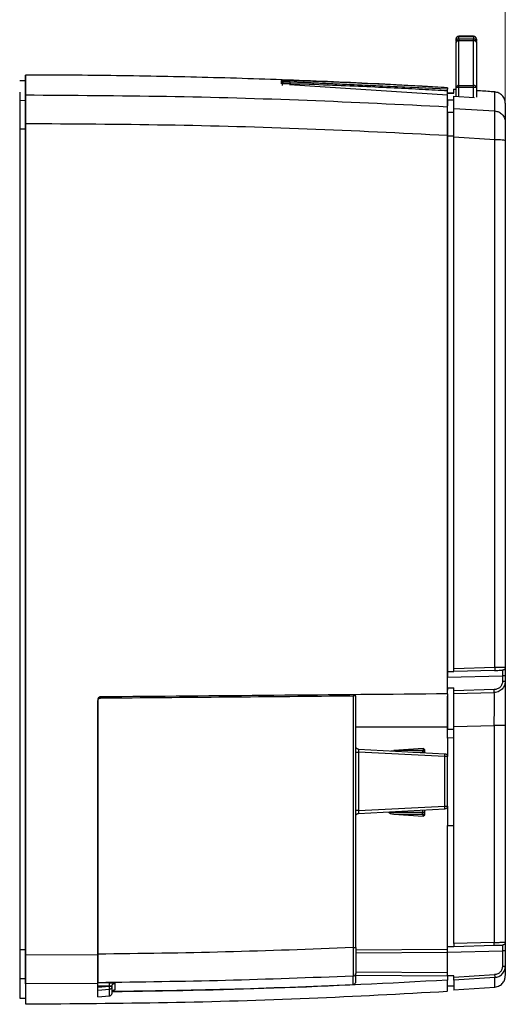
# Model space of a CAD drawing. Units: millimetres. Extents: x 10 to 416, y 10 to 287.
# Drawn here: x 214 to 257, y 141 to 228 of the extents above; entities that cross this region are included whole.
import ezdxf

# ---------------------------------------------------------------- set-up
doc = ezdxf.new("R2010")
doc.units = ezdxf.units.MM
doc.styles.add('SLDTEXTSTYLE0', font='TXT', dxfattribs={"width": 0.75})
doc.dimstyles.new('SLDDIMSTYLE1', dxfattribs={"dimtxt": 3.5, "dimasz": 3.302, "dimexe": 0, "dimexo": 0.0625, "dimgap": 0.875, "dimtad": 1, "dimdec": 0, "dimrnd": 1e-09, "dimzin": 12, "dimdsep": 46, "dimtxsty": 'SLDTEXTSTYLE0', "dimsah": 1, "dimcen": 0.09, "dimadec": 0, "dimazin": 3, "dimtfac": 1, "dimtofl": 0, "dimtmove": 0, "dimatfit": 3, "dimfxl": 1, "dimfrac": 2, "dimtolj": 1, "dimtzin": 12, "dimarcsym": 0})

# ---------------------------------------------------------------- blocks, each defined once
blk = doc.blocks.new('_D_2')
at = {"color": 150, "linetype": 'Continuous', "lineweight": 0}
for p, q in [((157.537, 185.048), (157.537, 237.812)), ((256.761, 218.618), (256.761, 237.812)), ((157.537, 236.812), (256.761, 236.812))]:
    blk.add_line(p, q, dxfattribs=at)
at = {"color": 150, "linetype": 'Continuous', "lineweight": 18}
for points in [[(157.537, 236.812), (160.839, 236.304), (160.839, 237.32)], [(256.761, 236.812), (253.459, 237.32), (253.459, 236.304)]]:
    blk.add_solid(points, dxfattribs=at)
at = {"color": 150, "linetype": 'Continuous', "lineweight": 18, "insert": (207.172, 241.324), "char_height": 3.5, "attachment_point": 1, "style": 'SLDTEXTSTYLE0'}
blk.add_mtext('99', dxfattribs=at)

msp = doc.modelspace()

# ---------------------------------------------------------------- linework, layer by layer
at = {"color": 7, "linetype": 'Continuous', "lineweight": 25}
for p, q in [((252.411, 226.372), (252.411, 226.553)), ((252.411, 226.242), (252.411, 226.312)), ((252.411, 222.275), (252.411, 226.242)), ((253.961, 226.812), (252.661, 226.812)), ((252.661, 226.794), (253.961, 226.794)), ((253.961, 226.562), (252.661, 226.562)), ((252.661, 222.454), (252.661, 226.422)), ((252.661, 226.422), (253.961, 226.422)), ((253.961, 222.454), (253.961, 226.422)), ((254.211, 226.553), (254.211, 226.37)), ((254.211, 226.312), (254.211, 226.242)), ((254.211, 226.242), (254.211, 222.275)), ((214.411, 222.879), (213.909, 222.866)), ((237.132, 222.785), (237.111, 222.784)), ((237.111, 222.496), (237.111, 222.784)), ((237.111, 222.784), (237.111, 222.766)), ((237.111, 222.474), (237.111, 222.766)), ((237.706, 222.554), (251.661, 221.65)), ((237.746, 222.757), (237.746, 222.771)), ((251.661, 222.14), (237.746, 222.771)), ((251.661, 222.128), (237.746, 222.757)), ((213.911, 221.785), (213.911, 221.12)), ((251.661, 222.259), (251.661, 222.261)), ((251.661, 222.14), (251.661, 222.128)), ((252.211, 221.779), (251.661, 221.779)), ((251.661, 221.777), (252.211, 221.777)), ((252.211, 222.128), (252.211, 222.13)), ((252.411, 222.115), (252.211, 222.128)), ((252.211, 221.777), (252.211, 222.128)), ((252.411, 222.107), (252.211, 222.119)), ((252.661, 222.275), (252.411, 222.275)), ((252.411, 221.513), (252.411, 222.275)), ((252.661, 222.275), (252.661, 222.454)), ((252.661, 222.454), (253.961, 222.454)), ((253.961, 222.275), (252.661, 222.275)), ((253.961, 222.275), (253.961, 222.454)), ((254.211, 222.275), (253.961, 222.275)), ((254.211, 222.275), (254.211, 221.422)), ((214.411, 221.133), (213.911, 221.12)), ((252.211, 221.174), (251.661, 221.172)), ((252.211, 221.525), (254.011, 221.414)), ((254.011, 221.414), (254.011, 221.424)), ((252.211, 220.077), (251.661, 220.077)), ((252.211, 220.437), (255.829, 220.216)), ((214.411, 218.613), (213.911, 218.612)), ((251.661, 218.017), (252.211, 218.017)), ((252.211, 217.918), (255.829, 217.696)), ((255.829, 171.066), (252.211, 170.971)), ((255.819, 170.822), (252.211, 170.727)), ((251.661, 170.213), (256.517, 170.34)), ((256.517, 170.34), (256.517, 169.874)), ((256.761, 170.34), (256.761, 169.874)), ((251.661, 169.281), (252.211, 169.281)), ((252.211, 169.031), (252.211, 169.281)), ((255.787, 169.124), (252.211, 169.031)), ((252.211, 168.781), (252.211, 169.031)), ((252.211, 168.781), (255.787, 168.874)), ((252.211, 165.867), (252.211, 168.781)), ((220.811, 145.769), (220.811, 168.138)), ((243.322, 168.582), (243.322, 146.348)), ((251.661, 165.85), (251.661, 168.538)), ((251.661, 164.838), (251.661, 165.85)), ((251.661, 165.636), (252.211, 165.636)), ((252.211, 165.867), (255.787, 165.96)), ((252.211, 164.867), (252.211, 165.867)), ((255.787, 165.96), (255.787, 146.808)), ((256.761, 165.96), (256.761, 146.827)), ((252.211, 164.867), (251.661, 164.838)), ((251.661, 164.838), (251.661, 163.219)), ((252.211, 157.117), (252.211, 164.867)), ((243.798, 163.868), (251.424, 163.469)), ((243.804, 163.618), (243.804, 158.445)), ((251.417, 163.219), (243.804, 163.618)), ((246.664, 163.718), (246.912, 163.764)), ((249.502, 163.916), (246.912, 163.764)), ((249.502, 163.764), (246.912, 163.764)), ((249.502, 163.916), (249.502, 163.764)), ((249.661, 163.561), (249.661, 163.763)), ((251.417, 158.844), (251.417, 163.219)), ((251.661, 158.844), (251.661, 163.219)), ((243.798, 158.194), (251.424, 158.594)), ((243.804, 158.445), (251.417, 158.844)), ((246.522, 158.337), (246.522, 158.265)), ((249.462, 158.265), (246.522, 158.265)), ((249.661, 158.118), (249.661, 158.502)), ((251.661, 158.844), (251.661, 157.146)), ((246.912, 158.118), (249.502, 157.966)), ((246.912, 158.118), (249.502, 158.118)), ((249.502, 157.966), (249.502, 158.118)), ((251.661, 157.146), (252.211, 157.117)), ((251.661, 146.185), (251.661, 157.146)), ((252.211, 146.714), (252.211, 157.117)), ((214.411, 146.144), (213.911, 146.145)), ((251.661, 146.45), (252.211, 146.464)), ((251.661, 145.935), (251.661, 146.185)), ((251.661, 145.95), (256.517, 146.077)), ((255.787, 146.808), (252.211, 146.714)), ((252.211, 146.714), (252.211, 146.464)), ((252.211, 146.464), (255.787, 146.558)), ((256.517, 146.077), (256.517, 144.711)), ((256.761, 146.077), (256.761, 144.711)), ((220.811, 145.711), (214.411, 145.677)), ((243.561, 145.88), (251.661, 145.935)), ((251.661, 144.118), (251.661, 145.935)), ((213.911, 143.637), (214.411, 143.624)), ((243.322, 143.09), (243.322, 143.83)), ((251.665, 144.118), (243.561, 144.174)), ((243.561, 143.34), (243.561, 144.079)), ((251.661, 143.868), (251.661, 143.477)), ((252.211, 143.731), (255.819, 143.963)), ((252.211, 143.731), (252.211, 143.846)), ((255.829, 143.714), (252.211, 143.481)), ((220.811, 143.194), (214.411, 143.16)), ((221.851, 143.235), (220.811, 143.231)), ((220.811, 142.964), (221.833, 142.968)), ((220.811, 142.861), (220.811, 142.964)), ((220.811, 142.861), (221.833, 142.944)), ((220.811, 142.595), (221.833, 142.678)), ((220.811, 141.994), (220.811, 142.595)), ((221.833, 142.944), (221.833, 142.968)), ((221.833, 142.089), (221.833, 142.678)), ((222.061, 142.927), (222.061, 142.952)), ((222.061, 142.338), (222.061, 142.927)), ((251.661, 142.978), (252.211, 142.978)), ((252.189, 142.627), (255.851, 142.867)), ((213.909, 141.892), (214.411, 141.879)), ((220.808, 141.993), (221.834, 142.089)), ((220.811, 142.424), (220.811, 142.482)), ((220.811, 141.994), (221.833, 142.089)), ((222.066, 142.412), (222.077, 142.449))]:
    msp.add_line(p, q, dxfattribs=at)
at = {"color": 8, "linetype": 'Continuous', "lineweight": 25}
for p, q in [((252.661, 226.812), (252.661, 226.794)), ((252.661, 226.562), (252.661, 226.794)), ((252.661, 226.562), (252.661, 226.422)), ((253.961, 226.794), (253.961, 226.812)), ((253.961, 226.794), (253.961, 226.562)), ((253.961, 226.422), (253.961, 226.562)), ((252.661, 221.497), (252.661, 222.275)), ((253.961, 221.417), (253.961, 222.275)), ((243.561, 165.85), (251.661, 165.85)), ((248.606, 163.616), (249.462, 163.616)), ((249.462, 163.616), (249.462, 163.572)), ((249.462, 158.491), (249.462, 158.265)), ((251.661, 146.185), (243.561, 146.13)), ((243.561, 143.924), (251.661, 143.868))]:
    msp.add_line(p, q, dxfattribs=at)
at = {"color": 7, "linetype": 'Continuous', "lineweight": 25, "flags": 128}
for points in [[(214.411, 221.597), (214.411, 222.184), (214.411, 222.653), (214.411, 223.006), (214.411, 223.243), (214.411, 223.362), (214.411, 223.365), (214.411, 223.252), (214.411, 223.021), (214.411, 222.674), (214.411, 222.21), (214.411, 221.794)], [(214.411, 222.879), (214.411, 222.863), (214.411, 222.746), (214.411, 222.514), (214.411, 222.168), (214.411, 221.707), (214.411, 221.133)], [(236.993, 222.906), (236.993, 222.883), (236.993, 222.857), (236.993, 222.827), (236.993, 222.792), (236.993, 222.755), (236.993, 222.713), (236.993, 222.667), (236.993, 222.618)], [(251.661, 221.706), (251.661, 221.752), (251.661, 221.836), (251.661, 221.904), (251.661, 221.955), (251.661, 221.989), (251.661, 222.008)], [(214.411, 221.133), (214.411, 221.052), (214.411, 220.889), (214.411, 220.648), (214.411, 220.338), (214.411, 219.967), (214.411, 219.547), (214.411, 219.091), (214.411, 218.613)], [(251.661, 220.559), (251.661, 220.725), (251.661, 220.883), (251.661, 221.032), (251.661, 221.173), (251.661, 221.305), (251.661, 221.428), (251.661, 221.544), (251.661, 221.65)], [(252.211, 220.437), (252.211, 220.603), (252.211, 220.76), (252.211, 220.909), (252.211, 221.049), (252.211, 221.181), (252.211, 221.304), (252.211, 221.419), (252.211, 221.525)], [(214.411, 145.677), (214.411, 153.006), (214.411, 160.342), (214.411, 167.684), (214.411, 175.031), (214.411, 182.379), (214.411, 189.727), (214.411, 197.073), (214.411, 204.415), (214.411, 211.752), (214.411, 219.08)], [(214.411, 218.613), (214.411, 211.378), (214.411, 204.135), (214.411, 196.886), (214.411, 189.633), (214.411, 182.379), (214.411, 175.124), (214.411, 167.872), (214.411, 160.623), (214.411, 153.38), (214.411, 146.144)], [(251.661, 168.75), (251.661, 174.915), (251.661, 181.081), (251.661, 187.247), (251.661, 193.412), (251.661, 199.575), (251.661, 205.735), (251.661, 211.89), (251.661, 218.04)], [(252.211, 170.971), (252.211, 176.843), (252.211, 182.716), (252.211, 188.589), (252.211, 194.461), (252.211, 200.331), (252.211, 206.197), (252.211, 212.06), (252.211, 217.918)], [(251.661, 170.713), (251.936, 170.72), (252.211, 170.727)], [(220.811, 168.283), (220.811, 165.458), (220.811, 162.634), (220.811, 159.811), (220.811, 156.989), (220.811, 154.168), (220.811, 151.348), (220.811, 148.529), (220.811, 145.711)], [(214.411, 146.144), (214.411, 145.667), (214.411, 145.211), (214.411, 144.791), (214.411, 144.42), (214.411, 144.109), (214.411, 143.868), (214.411, 143.705), (214.411, 143.624)], [(214.411, 143.624), (214.411, 143.05), (214.411, 142.59), (214.411, 142.244), (214.411, 142.012), (214.411, 141.894), (214.411, 141.879)], [(252.211, 143.846), (251.936, 143.847), (251.661, 143.847)], [(222.308, 143.201), (222.308, 143.121), (222.308, 143.043), (222.308, 142.966), (222.308, 142.892), (222.308, 142.819), (222.308, 142.748), (222.308, 142.68), (222.308, 142.613)]]:
    msp.add_lwpolyline(points, dxfattribs=at)
at = {"color": 8, "linetype": 'Continuous', "lineweight": 25, "flags": 128}
msp.add_lwpolyline([(237.229, 222.577), (237.229, 222.594), (237.229, 222.621), (237.229, 222.644)], dxfattribs=at)
at = {"color": 7, "linetype": 'Continuous', "lineweight": 25}
for centre, radius, start, end in [((252.661, 226.562), 0.25, 90, 180), ((252.656, 226.549), 0.246, 88.97292, 178.9347), ((252.661, 226.312), 0.25, 90, 180), ((252.631, 226.2), 0.224, 82.25533, 169.2026), ((253.961, 226.562), 0.25, 0, 90), ((253.965, 226.549), 0.246, 1.0653, 91.02708), ((253.961, 226.312), 0.25, 0, 90), ((253.991, 226.2), 0.224, 10.7974, 97.74467), ((252.631, 222.233), 0.224, 82.25533, 169.2026), ((253.991, 222.233), 0.224, 10.7974, 97.74467), ((249.512, 163.615), 0.149, 0.47718, 93.78443), ((249.512, 158.266), 0.149, 266.21557, 359.52282)]:
    msp.add_arc(centre, radius, start, end, dxfattribs=at)
for centre, major_axis, start_param, end_param in [((249.511, 163.763), (-0.008, 0.152), 4.66233, 6.29221), ((249.511, 158.118), (0.008, 0.152), 3.132568, 4.762448)]:
    msp.add_ellipse(centre, major_axis=major_axis, ratio=0.984713, start_param=start_param, end_param=end_param, dxfattribs=at)
for points, knots in [([(251.661, 222.249), (250.486, 222.321), (246.627, 222.56), (240.08, 222.855), (232.023, 223.142), (223.965, 223.311), (218.094, 223.386), (214.909, 223.373), (214.411, 223.371)], [0, 0, 0, 0, 0.094794, 0.311164, 0.527465, 0.743696, 0.959857, 1, 1, 1, 1]), ([(237.706, 222.893), (237.605, 222.897), (237.404, 222.903), (237.176, 222.908), (237.023, 222.909), (237.003, 222.907), (236.993, 222.906)], [0, 0, 0, 0, 0.250059, 0.500006, 0.749947, 1, 1, 1, 1]), ([(237.229, 222.644), (237.236, 222.645), (237.252, 222.647), (237.372, 222.646), (237.55, 222.642), (237.707, 222.637), (237.786, 222.635)], [0, 0, 0, 0, 0.250055, 0.5, 0.749941, 1, 1, 1, 1]), ([(251.661, 222.259), (250.912, 222.302), (249.324, 222.393), (246.805, 222.523), (244.014, 222.654), (240.951, 222.782), (238.818, 222.855), (237.706, 222.893)], [0, 0, 0, 0, 0.161067, 0.341599, 0.541598, 0.761065, 1, 1, 1, 1]), ([(237.746, 222.771), (237.746, 222.789), (237.745, 222.824), (237.735, 222.864), (237.721, 222.888), (237.711, 222.892), (237.706, 222.893)], [0, 0, 0, 0, 0.279581, 0.558971, 0.779276, 1, 1, 1, 1]), ([(237.746, 222.757), (237.747, 222.739), (237.747, 222.704), (237.758, 222.664), (237.771, 222.64), (237.781, 222.637), (237.786, 222.635)], [0, 0, 0, 0, 0.279582, 0.558972, 0.779277, 1, 1, 1, 1]), ([(237.786, 222.635), (238.902, 222.597), (241.038, 222.524), (244.099, 222.396), (246.873, 222.266), (249.362, 222.138), (250.926, 222.049), (251.661, 222.008)], [0, 0, 0, 0, 0.241126, 0.461688, 0.661687, 0.841123, 1, 1, 1, 1]), ([(251.661, 222.259), (251.661, 222.258), (251.661, 222.255), (251.661, 222.232), (251.661, 222.208), (251.661, 222.187), (251.661, 222.164), (251.661, 222.148), (251.661, 222.14)], [0, 0, 0, 0, 0.254582, 0.50012, 0.630553, 0.753622, 0.874849, 1, 1, 1, 1]), ([(251.661, 222.008), (251.661, 222.009), (251.661, 222.012), (251.661, 222.035), (251.661, 222.059), (251.661, 222.08), (251.661, 222.103), (251.661, 222.119), (251.661, 222.128)], [0, 0, 0, 0, 0.252744, 0.499651, 0.629179, 0.751914, 0.873568, 1, 1, 1, 1]), ([(255.829, 221.886), (255.415, 221.918), (254.876, 221.96), (254.336, 221.992), (254.211, 221.999)], [0, 0, 0, 0, 0.767596, 1, 1, 1, 1]), ([(256.761, 220.894), (256.747, 221.02), (256.719, 221.27), (256.507, 221.591), (256.2, 221.823), (255.953, 221.869), (255.829, 221.892)], [0, 0, 0, 0, 0.250367, 0.500108, 0.75006, 1, 1, 1, 1]), ([(214.411, 219.08), (214.411, 219.387), (214.411, 219.999), (214.411, 220.79), (214.411, 221.352), (214.411, 221.558), (214.411, 221.592), (214.411, 221.597)], [0, 0, 0, 0, 0.240424, 0.480516, 0.725201, 0.959881, 1, 1, 1, 1]), ([(251.661, 220.559), (247.533, 220.764), (239.273, 221.175), (226.851, 221.521), (218.56, 221.572), (214.411, 221.597)], [0, 0, 0, 0, 0.332904, 0.666207, 1, 1, 1, 1]), ([(251.661, 221.172), (251.661, 221.035), (251.661, 220.893), (251.661, 220.679), (251.661, 220.672)], [0, 0, 0, 0, 0.965639, 1, 1, 1, 1]), ([(256.761, 220.894), (256.761, 220.856), (256.761, 220.779), (256.761, 220.221), (256.761, 219.554), (256.761, 219.221)], [0, 0, 0, 0, 0.333478, 0.666738, 1, 1, 1, 1]), ([(251.661, 218.04), (251.661, 218.346), (251.661, 218.958), (251.661, 219.749), (251.661, 220.311), (251.661, 220.518), (251.661, 220.553), (251.661, 220.559)], [0, 0, 0, 0, 0.239893, 0.479469, 0.723305, 0.957044, 1, 1, 1, 1]), ([(251.661, 220.077), (251.661, 220.029), (251.661, 219.933), (251.661, 219.457), (251.661, 218.801), (251.661, 218.278), (251.661, 218.017)], [0, 0, 0, 0, 0.250245, 0.50032, 0.750117, 1, 1, 1, 1]), ([(252.211, 217.918), (252.211, 218.224), (252.211, 218.836), (252.211, 219.626), (252.211, 220.188), (252.211, 220.396), (252.211, 220.431), (252.211, 220.437)], [0, 0, 0, 0, 0.239821, 0.479325, 0.723071, 0.956721, 1, 1, 1, 1]), ([(255.829, 217.696), (255.835, 218.015), (255.847, 218.654), (255.852, 219.457), (255.847, 220.039), (255.835, 220.157), (255.829, 220.216)], [0, 0, 0, 0, 0.249899, 0.499903, 0.749742, 1, 1, 1, 1]), ([(255.829, 220.216), (255.953, 220.193), (256.2, 220.147), (256.507, 219.916), (256.719, 219.596), (256.747, 219.346), (256.761, 219.221)], [0, 0, 0, 0, 0.2499368, 0.499885, 0.7496215, 1, 1, 1, 1]), ([(251.661, 218.04), (247.534, 218.246), (239.274, 218.657), (226.852, 219.004), (218.56, 219.055), (214.411, 219.08)], [0, 0, 0, 0, 0.33285, 0.666152, 1, 1, 1, 1]), ([(256.761, 219.221), (256.761, 219.184), (256.761, 219.109), (256.761, 218.739), (256.761, 218.228), (256.761, 217.821), (256.761, 217.618)], [0, 0, 0, 0, 0.250325, 0.500098, 0.750036, 1, 1, 1, 1]), ([(213.911, 218.612), (213.911, 214.592), (213.911, 206.553), (213.911, 194.469), (213.911, 183.409), (213.911, 176.38), (213.911, 173.38)], [0, 0, 0, 0, 0.267071, 0.534142, 0.801213, 1, 1, 1, 1]), ([(251.661, 218.017), (251.661, 214.08), (251.661, 206.21), (251.661, 194.383), (251.661, 182.549), (251.661, 174.659), (251.661, 170.713)], [0, 0, 0, 0, 0.250087, 0.5, 0.749913, 1, 1, 1, 1]), ([(255.829, 217.696), (255.953, 217.695), (256.2, 217.691), (256.507, 217.673), (256.719, 217.647), (256.747, 217.628), (256.761, 217.618)], [0, 0, 0, 0, 0.249938, 0.499886, 0.749621, 1, 1, 1, 1]), ([(256.761, 217.618), (256.761, 213.746), (256.761, 206.004), (256.761, 194.371), (256.761, 182.731), (256.761, 174.971), (256.761, 171.09)], [0, 0, 0, 0, 0.250085, 0.5, 0.749915, 1, 1, 1, 1]), ([(213.911, 173.31), (213.911, 172.303), (213.911, 167.266), (213.911, 158.205), (213.911, 150.165), (213.911, 146.145)], [0, 0, 0, 0, 0.111067, 0.555533, 1, 1, 1, 1]), ([(251.661, 170.713), (251.661, 170.706), (251.661, 170.691), (251.66, 170.575), (251.661, 170.41), (251.661, 170.279), (251.661, 170.213)], [0, 0, 0, 0, 0.250022, 0.5, 0.749978, 1, 1, 1, 1]), ([(252.211, 170.727), (252.211, 170.73), (252.211, 170.736), (252.211, 170.779), (252.211, 170.844), (252.211, 170.911), (252.211, 170.955), (252.211, 170.971)], [0, 0, 0, 0, 0.219559, 0.438857, 0.660912, 0.875228, 1, 1, 1, 1]), ([(255.829, 171.066), (255.83, 171.03), (255.831, 170.958), (255.828, 170.878), (255.824, 170.831), (255.82, 170.825), (255.819, 170.822)], [0, 0, 0, 0, 0.279816, 0.559124, 0.779525, 1, 1, 1, 1]), ([(255.819, 170.822), (255.911, 170.824), (256.097, 170.829), (256.327, 170.835), (256.486, 170.839), (256.507, 170.84), (256.517, 170.84)], [0, 0, 0, 0, 0.249934, 0.499879, 0.749618, 1, 1, 1, 1]), ([(256.761, 171.09), (256.747, 171.089), (256.719, 171.087), (256.507, 171.081), (256.2, 171.073), (255.953, 171.068), (255.829, 171.066)], [0, 0, 0, 0, 0.250372, 0.500119, 0.750074, 1, 1, 1, 1]), ([(256.517, 170.84), (256.518, 170.833), (256.519, 170.818), (256.52, 170.702), (256.519, 170.537), (256.518, 170.406), (256.517, 170.34)], [0, 0, 0, 0, 0.2500488, 0.5, 0.7499512, 1, 1, 1, 1]), ([(256.761, 171.09), (256.761, 171.08), (256.761, 171.065), (256.761, 170.971), (256.761, 170.874), (256.761, 170.755), (256.761, 170.58), (256.761, 170.435), (256.761, 170.34)], [0, 0, 0, 0, 0.2394751, 0.3695128, 0.4999998, 0.6300305, 0.7605249, 1, 1, 1, 1]), ([(256.517, 169.874), (256.508, 169.781), (256.493, 169.638), (256.402, 169.465), (256.308, 169.347), (256.193, 169.25), (256.022, 169.155), (255.88, 169.137), (255.787, 169.124)], [0, 0, 0, 0, 0.239765, 0.369626, 0.499945, 0.629824, 0.760159, 1, 1, 1, 1]), ([(256.761, 169.874), (256.751, 169.771), (256.731, 169.547), (256.586, 169.286), (256.407, 169.101), (256.23, 168.982), (256.02, 168.896), (255.866, 168.882), (255.787, 168.874)], [0, 0, 0, 0, 0.200817, 0.433954, 0.563239, 0.700678, 0.846267, 1, 1, 1, 1]), ([(256.761, 169.874), (256.761, 169.861), (256.761, 169.835), (256.761, 169.614), (256.761, 169.257), (256.761, 168.747), (256.761, 168.122), (256.761, 167.427), (256.761, 166.698), (256.761, 166.206), (256.761, 165.96)], [0, 0, 0, 0, 0.120012, 0.240053, 0.368666, 0.499999, 0.631332, 0.759945, 0.879944, 1, 1, 1, 1]), ([(251.661, 168.75), (246.557, 168.706), (236.346, 168.617), (226.122, 168.528), (221.009, 168.483)], [0, 0, 0, 0, 0.499855, 1, 1, 1, 1]), ([(251.661, 169.281), (251.661, 169.271), (251.661, 169.254), (251.661, 169.12), (251.661, 169.065)], [0, 0, 0, 0, 0.5877389, 1, 1, 1, 1]), ([(251.661, 168.75), (251.661, 168.723), (251.661, 168.587), (251.661, 168.224), (251.661, 167.675), (251.661, 167.039), (251.661, 166.351), (251.661, 165.874), (251.661, 165.636)], [0, 0, 0, 0, 0.047539, 0.238031, 0.428523, 0.619016, 0.809508, 1, 1, 1, 1]), ([(255.787, 165.96), (255.789, 166.159), (255.792, 166.551), (255.796, 167.28), (255.799, 168.073), (255.796, 168.603), (255.792, 168.839), (255.789, 168.863), (255.787, 168.874)], [0, 0, 0, 0, 0.13044, 0.257433, 0.5, 0.742572, 0.869563, 1, 1, 1, 1]), ([(221.009, 168.483), (220.987, 168.481), (220.942, 168.476), (220.882, 168.441), (220.837, 168.39), (220.814, 168.334), (220.812, 168.297), (220.811, 168.283)], [0, 0, 0, 0, 0.215747, 0.431493, 0.647242, 0.863062, 1, 1, 1, 1]), ([(220.811, 168.138), (220.814, 168.166), (220.819, 168.222), (220.862, 168.297), (220.926, 168.354), (220.995, 168.384), (221.041, 168.387), (221.059, 168.388)], [0, 0, 0, 0, 0.215984, 0.431971, 0.647875, 0.86367, 1, 1, 1, 1]), ([(220.811, 168.386), (220.811, 168.386), (220.812, 168.386), (220.817, 168.386), (220.836, 168.386), (220.917, 168.387), (220.996, 168.388), (221.059, 168.388)], [0, 0, 0, 0, 0.018952, 0.04105, 0.099979, 0.29173, 1, 1, 1, 1]), ([(221.059, 168.388), (224.77, 168.421), (232.194, 168.485), (239.612, 168.55), (243.322, 168.582)], [0, 0, 0, 0, 0.4999234, 1, 1, 1, 1]), ([(243.561, 168.585), (243.558, 168.584), (243.551, 168.584), (243.495, 168.584), (243.417, 168.583), (243.354, 168.583), (243.322, 168.582)], [0, 0, 0, 0, 0.250225, 0.500433, 0.748833, 1, 1, 1, 1]), ([(243.649, 163.928), (243.636, 163.94), (243.61, 163.965), (243.583, 164.011), (243.564, 164.06), (243.562, 164.092), (243.561, 164.108)], [0, 0, 0, 0, 0.245514, 0.493592, 0.744939, 1, 1, 1, 1]), ([(243.798, 163.868), (243.766, 163.873), (243.709, 163.881), (243.666, 163.917), (243.648, 163.933)], [0, 0, 0, 0, 0.5666398, 1, 1, 1, 1]), ([(243.798, 163.868), (243.797, 163.865), (243.796, 163.859), (243.797, 163.814), (243.798, 163.765), (243.8, 163.721), (243.802, 163.671), (243.803, 163.636), (243.804, 163.618)], [0, 0, 0, 0, 0.232234, 0.4756, 0.602208, 0.731783, 0.864367, 1, 1, 1, 1]), ([(243.804, 158.445), (243.803, 158.427), (243.802, 158.392), (243.8, 158.342), (243.798, 158.298), (243.797, 158.249), (243.796, 158.204), (243.797, 158.198), (243.798, 158.194)], [0, 0, 0, 0, 0.1356326, 0.2682169, 0.3977921, 0.5244004, 0.7677659, 1, 1, 1, 1]), ([(246.912, 158.118), (246.817, 158.127), (246.691, 158.14), (246.563, 158.198), (246.531, 158.233), (246.523, 158.252), (246.522, 158.261), (246.522, 158.265)], [0, 0, 0, 0, 0.649608, 0.863713, 0.937402, 0.969292, 1, 1, 1, 1]), ([(243.561, 157.955), (243.562, 157.971), (243.564, 158.003), (243.583, 158.052), (243.61, 158.098), (243.636, 158.123), (243.649, 158.135)], [0, 0, 0, 0, 0.255065, 0.506413, 0.75449, 1, 1, 1, 1]), ([(243.647, 158.13), (243.666, 158.145), (243.709, 158.182), (243.766, 158.19), (243.798, 158.194)], [0, 0, 0, 0, 0.433887, 1, 1, 1, 1]), ([(243.322, 146.348), (239.575, 146.205), (232.076, 145.92), (224.568, 145.819), (220.811, 145.769)], [0, 0, 0, 0, 0.499662, 1, 1, 1, 1]), ([(243.322, 146.348), (243.323, 146.029), (243.325, 145.391), (243.326, 144.589), (243.325, 144.007), (243.323, 143.889), (243.322, 143.83)], [0, 0, 0, 0, 0.249945, 0.499903, 0.7497, 1, 1, 1, 1]), ([(243.561, 146.368), (243.561, 146.078), (243.561, 145.498), (243.561, 144.768), (243.561, 144.24), (243.561, 144.133), (243.561, 144.079)], [0, 0, 0, 0, 0.2499533, 0.4999031, 0.7496912, 1, 1, 1, 1]), ([(255.787, 146.808), (255.866, 146.809), (256.02, 146.812), (256.23, 146.816), (256.407, 146.819), (256.586, 146.823), (256.731, 146.826), (256.751, 146.827), (256.761, 146.827)], [0, 0, 0, 0, 0.153733, 0.299322, 0.436761, 0.566046, 0.799183, 1, 1, 1, 1]), ([(255.787, 146.558), (255.88, 146.56), (256.022, 146.564), (256.192, 146.568), (256.308, 146.571), (256.402, 146.574), (256.493, 146.576), (256.508, 146.577), (256.517, 146.577)], [0, 0, 0, 0, 0.239841, 0.369727, 0.500055, 0.629925, 0.760235, 1, 1, 1, 1]), ([(256.517, 146.577), (256.518, 146.569), (256.519, 146.554), (256.52, 146.439), (256.519, 146.274), (256.518, 146.143), (256.517, 146.077)], [0, 0, 0, 0, 0.250049, 0.5, 0.749951, 1, 1, 1, 1]), ([(256.761, 146.827), (256.761, 146.817), (256.761, 146.801), (256.761, 146.708), (256.761, 146.611), (256.761, 146.492), (256.761, 146.317), (256.761, 146.171), (256.761, 146.077)], [0, 0, 0, 0, 0.239475, 0.369513, 0.5, 0.63003, 0.760525, 1, 1, 1, 1]), ([(214.411, 143.16), (214.411, 143.216), (214.411, 143.327), (214.411, 143.863), (214.411, 144.612), (214.411, 145.261), (214.411, 145.624), (214.411, 145.677)], [0, 0, 0, 0, 0.2402, 0.480416, 0.716074, 0.958481, 1, 1, 1, 1]), ([(220.811, 143.252), (220.811, 143.311), (220.811, 143.429), (220.811, 144.011), (220.811, 144.813), (220.811, 145.45), (220.811, 145.769)], [0, 0, 0, 0, 0.250492, 0.500418, 0.750228, 1, 1, 1, 1]), ([(220.811, 145.711), (220.811, 145.405), (220.811, 144.792), (220.811, 144.001), (220.811, 143.439), (220.811, 143.234), (220.811, 143.199), (220.811, 143.194)], [0, 0, 0, 0, 0.240419, 0.480507, 0.725149, 0.95977, 1, 1, 1, 1]), ([(220.835, 144.435), (220.832, 144.441), (220.822, 144.458), (220.813, 144.489), (220.812, 144.514), (220.811, 144.527)], [0, 0, 0, 0, 0.1963312, 0.5952081, 1, 1, 1, 1]), ([(256.517, 144.711), (256.507, 144.617), (256.485, 144.43), (256.327, 144.188), (256.098, 144.013), (255.912, 143.979), (255.819, 143.963)], [0, 0, 0, 0, 0.249957, 0.499896, 0.749623, 1, 1, 1, 1]), ([(255.829, 143.714), (255.953, 143.736), (256.201, 143.781), (256.507, 144.014), (256.717, 144.336), (256.746, 144.586), (256.761, 144.711)], [0, 0, 0, 0, 0.250421, 0.500192, 0.750124, 1, 1, 1, 1]), ([(256.761, 144.711), (256.761, 144.471), (256.761, 144.02), (256.761, 143.934), (256.761, 143.893)], [0, 0, 0, 0, 0.533235, 1, 1, 1, 1]), ([(213.911, 143.637), (213.911, 143.286), (213.911, 142.583), (213.911, 142.059), (213.911, 141.83), (213.911, 141.894), (213.911, 141.894)], [0, 0, 0, 0, 0.3318035, 0.663607, 0.9954106, 1, 1, 1, 1]), ([(243.322, 143.83), (239.573, 143.688), (232.074, 143.403), (224.565, 143.302), (220.811, 143.252)], [0, 0, 0, 0, 0.5, 1, 1, 1, 1]), ([(251.661, 143.477), (246.557, 143.207), (236.696, 142.684), (226.823, 142.518), (222.06, 142.438)], [0, 0, 0, 0, 0.5175982, 1, 1, 1, 1]), ([(243.322, 143.83), (243.357, 143.836), (243.428, 143.849), (243.506, 143.915), (243.552, 143.996), (243.558, 144.051), (243.561, 144.079)], [0, 0, 0, 0, 0.279816, 0.559148, 0.779538, 1, 1, 1, 1]), ([(251.661, 143.868), (251.661, 143.886), (251.661, 143.922), (251.661, 143.974), (251.661, 144.021), (251.661, 144.063), (251.661, 144.094), (251.661, 144.115), (251.661, 144.117), (251.661, 144.118)], [0, 0, 0, 0, 0.135291, 0.273591, 0.4149, 0.559218, 0.706545, 0.85688, 1, 1, 1, 1]), ([(251.661, 142.531), (251.661, 142.528), (251.661, 142.52), (251.661, 142.813), (251.661, 143.256), (251.661, 143.477)], [0, 0, 0, 0, 0.229047, 0.614549, 1, 1, 1, 1]), ([(252.211, 143.481), (252.211, 143.486), (252.211, 143.495), (252.211, 143.542), (252.211, 143.609), (252.211, 143.676), (252.211, 143.717), (252.211, 143.731)], [0, 0, 0, 0, 0.223066, 0.445875, 0.671266, 0.890389, 1, 1, 1, 1]), ([(252.211, 143.481), (252.211, 143.286), (252.211, 142.895), (252.211, 142.638), (252.211, 142.655), (252.211, 142.661)], [0, 0, 0, 0, 0.382134, 0.764446, 1, 1, 1, 1]), ([(255.819, 143.963), (255.821, 143.927), (255.825, 143.857), (255.829, 143.776), (255.83, 143.727), (255.829, 143.718), (255.829, 143.714)], [0, 0, 0, 0, 0.27982, 0.559161, 0.779544, 1, 1, 1, 1]), ([(255.829, 142.865), (255.905, 142.876), (256.052, 142.896), (256.311, 143.012), (256.561, 143.224), (256.731, 143.543), (256.751, 143.761), (256.761, 143.863)], [0, 0, 0, 0, 0.152369, 0.297072, 0.561585, 0.795827, 1, 1, 1, 1]), ([(214.411, 143.16), (214.411, 142.887), (214.411, 142.342), (214.411, 141.793), (214.411, 141.475), (214.411, 141.344), (214.411, 141.381), (214.411, 141.382)], [0, 0, 0, 0, 0.248153, 0.496307, 0.744849, 0.993392, 1, 1, 1, 1]), ([(220.859, 143.33), (220.847, 143.338), (220.829, 143.347), (220.815, 143.364), (220.811, 143.372), (220.811, 143.376), (220.811, 143.378)], [0, 0, 0, 0, 0.611448, 0.828581, 0.918151, 1, 1, 1, 1]), ([(220.811, 142.964), (220.811, 142.997), (220.811, 143.058), (220.811, 143.107), (220.811, 143.13)], [0, 0, 0, 0, 0.55043, 1, 1, 1, 1]), ([(220.811, 142.595), (220.811, 142.601), (220.811, 142.612), (220.811, 142.667), (220.811, 142.721), (220.811, 142.781), (220.811, 142.83), (220.811, 142.861)], [0, 0, 0, 0, 0.249281, 0.49964, 0.628295, 0.760029, 1, 1, 1, 1]), ([(221.833, 142.968), (221.833, 143.005), (221.833, 143.078), (221.838, 143.165), (221.844, 143.219), (221.849, 143.23), (221.851, 143.235)], [0, 0, 0, 0, 0.2798173, 0.5591, 0.7795105, 1, 1, 1, 1]), ([(221.833, 142.968), (221.864, 142.968), (221.926, 142.969), (222.001, 142.965), (222.051, 142.96), (222.058, 142.955), (222.061, 142.952)], [0, 0, 0, 0, 0.257628, 0.51016, 0.757611, 1, 1, 1, 1]), ([(221.833, 142.678), (221.863, 142.684), (221.923, 142.697), (221.983, 142.736), (222.002, 142.768), (222.005, 142.773)], [0, 0, 0, 0, 0.455965, 0.91193, 1, 1, 1, 1]), ([(221.851, 143.235), (221.912, 143.235), (222.034, 143.234), (222.184, 143.227), (222.287, 143.216), (222.301, 143.206), (222.308, 143.201)], [0, 0, 0, 0, 0.250134, 0.50001, 0.74988, 1, 1, 1, 1]), ([(222.061, 142.952), (222.066, 142.988), (222.075, 143.061), (222.141, 143.143), (222.222, 143.191), (222.279, 143.198), (222.308, 143.201)], [0, 0, 0, 0, 0.279817, 0.559104, 0.779513, 1, 1, 1, 1]), ([(222.097, 142.498), (225.463, 142.547), (232.54, 142.65), (239.613, 142.938), (243.322, 143.09)], [0, 0, 0, 0, 0.4755423, 1, 1, 1, 1]), ([(243.561, 143.34), (243.557, 143.308), (243.55, 143.244), (243.496, 143.163), (243.417, 143.105), (243.354, 143.095), (243.322, 143.09)], [0, 0, 0, 0, 0.250276, 0.500114, 0.749932, 1, 1, 1, 1]), ([(214.411, 141.379), (218.592, 141.407), (226.939, 141.462), (239.359, 141.837), (247.591, 142.279), (251.662, 142.498)], [0, 0, 0, 0, 0.336503, 0.671828, 1, 1, 1, 1]), ([(221.833, 142.089), (221.862, 142.096), (221.922, 142.108), (221.979, 142.143), (221.995, 142.17), (221.996, 142.17)], [0, 0, 0, 0, 0.497681, 0.995361, 1, 1, 1, 1]), ([(221.996, 142.17), (222.015, 142.196), (222.042, 142.234), (222.059, 142.294), (222.058, 142.323), (222.058, 142.338)], [0, 0, 0, 0, 0.51983, 0.769258, 1, 1, 1, 1])]:
    msp.add_open_spline(points, degree=3, knots=knots, dxfattribs=at)
for points in [[(237.111, 222.784), (237.109, 222.799), (237.106, 222.831), (237.079, 222.87), (237.04, 222.899), (237.009, 222.904), (236.993, 222.906)], [(237.111, 222.766), (237.113, 222.751), (237.116, 222.719), (237.143, 222.68), (237.182, 222.651), (237.213, 222.647), (237.229, 222.644)], [(213.911, 221.864), (213.911, 221.8), (213.911, 221.673), (213.911, 221.096), (213.911, 220.456), (213.911, 220.136)], [(213.911, 221.12), (213.911, 221.062), (213.911, 220.945), (213.911, 220.365), (213.911, 219.567), (213.911, 218.931), (213.911, 218.612)], [(213.911, 220.136), (213.911, 220.099), (213.911, 220.024), (213.911, 219.653), (213.911, 219.143), (213.911, 218.736), (213.911, 218.533)], [(213.911, 218.533), (213.911, 214.522), (213.911, 206.5), (213.911, 194.443), (213.911, 182.379), (213.911, 170.315), (213.911, 158.257), (213.911, 150.236), (213.911, 146.225)], [(255.829, 171.066), (255.829, 174.954), (255.829, 182.731), (255.829, 194.398), (255.829, 206.059), (255.829, 213.817), (255.829, 217.696)], [(256.761, 171.09), (256.757, 171.058), (256.75, 170.994), (256.694, 170.912), (256.614, 170.854), (256.549, 170.845), (256.517, 170.84)], [(256.761, 170.34), (256.757, 170.34), (256.75, 170.34), (256.694, 170.34), (256.614, 170.34), (256.549, 170.34), (256.517, 170.34)], [(256.517, 169.874), (256.549, 169.874), (256.614, 169.874), (256.694, 169.874), (256.75, 169.874), (256.757, 169.874), (256.761, 169.874)], [(255.787, 168.874), (255.788, 168.878), (255.789, 168.886), (255.79, 168.944), (255.789, 169.026), (255.788, 169.092), (255.787, 169.124)], [(243.561, 146.368), (243.561, 150.067), (243.561, 157.465), (243.561, 164.878), (243.561, 168.585)], [(256.761, 165.96), (256.746, 165.96), (256.717, 165.96), (256.493, 165.96), (256.172, 165.96), (255.915, 165.96), (255.787, 165.96)], [(243.561, 163.618), (243.564, 163.618), (243.572, 163.618), (243.628, 163.618), (243.708, 163.618), (243.772, 163.618), (243.804, 163.618)], [(249.502, 163.764), (249.497, 163.759), (249.486, 163.749), (249.473, 163.714), (249.464, 163.669), (249.463, 163.634), (249.462, 163.616)], [(249.661, 163.616), (249.66, 163.616), (249.658, 163.616), (249.645, 163.616), (249.625, 163.616), (249.599, 163.616), (249.568, 163.616), (249.533, 163.616), (249.497, 163.616), (249.474, 163.616), (249.462, 163.616)], [(251.417, 163.219), (251.419, 163.252), (251.422, 163.317), (251.425, 163.4), (251.426, 163.457), (251.425, 163.465), (251.424, 163.469)], [(251.424, 163.469), (251.455, 163.464), (251.518, 163.453), (251.596, 163.395), (251.65, 163.314), (251.657, 163.251), (251.661, 163.219)], [(251.661, 163.219), (251.657, 163.219), (251.65, 163.219), (251.594, 163.219), (251.514, 163.219), (251.449, 163.219), (251.417, 163.219)], [(243.804, 158.445), (243.772, 158.445), (243.708, 158.445), (243.628, 158.445), (243.572, 158.445), (243.564, 158.445), (243.561, 158.445)], [(249.502, 158.118), (249.497, 158.123), (249.486, 158.132), (249.473, 158.168), (249.464, 158.213), (249.463, 158.248), (249.462, 158.265)], [(249.661, 158.265), (249.66, 158.265), (249.658, 158.265), (249.645, 158.265), (249.625, 158.265), (249.599, 158.265), (249.568, 158.265), (249.533, 158.265), (249.497, 158.265), (249.474, 158.265), (249.462, 158.265)], [(251.424, 158.594), (251.425, 158.598), (251.426, 158.605), (251.425, 158.663), (251.422, 158.746), (251.419, 158.811), (251.417, 158.844)], [(251.417, 158.844), (251.449, 158.844), (251.514, 158.844), (251.594, 158.844), (251.65, 158.844), (251.657, 158.844), (251.661, 158.844)], [(251.661, 158.844), (251.657, 158.812), (251.65, 158.749), (251.596, 158.668), (251.518, 158.609), (251.455, 158.599), (251.424, 158.594)], [(213.911, 146.225), (213.911, 146.021), (213.911, 145.614), (213.911, 145.104), (213.911, 144.733), (213.911, 144.659), (213.911, 144.621)], [(213.911, 146.145), (213.911, 145.827), (213.911, 145.19), (213.911, 144.393), (213.911, 143.813), (213.911, 143.696), (213.911, 143.637)], [(243.322, 146.348), (243.354, 146.349), (243.417, 146.349), (243.496, 146.354), (243.55, 146.361), (243.557, 146.366), (243.561, 146.368)], [(255.787, 146.558), (255.788, 146.562), (255.789, 146.569), (255.79, 146.627), (255.789, 146.709), (255.788, 146.775), (255.787, 146.808)], [(256.761, 146.827), (256.757, 146.795), (256.75, 146.73), (256.694, 146.648), (256.614, 146.59), (256.549, 146.581), (256.517, 146.577)], [(256.761, 146.077), (256.757, 146.077), (256.75, 146.077), (256.694, 146.077), (256.614, 146.077), (256.549, 146.077), (256.517, 146.077)], [(256.517, 144.711), (256.549, 144.711), (256.614, 144.711), (256.694, 144.711), (256.75, 144.711), (256.757, 144.711), (256.761, 144.711)], [(221.833, 142.678), (221.835, 142.684), (221.84, 142.697), (221.842, 142.76), (221.84, 142.846), (221.835, 142.911), (221.833, 142.944)], [(221.833, 142.944), (221.863, 142.944), (221.924, 142.943), (221.999, 142.939), (222.051, 142.933), (222.057, 142.929), (222.061, 142.927)]]:
    msp.add_open_spline(points, degree=3, dxfattribs=at)
at = {"color": 8, "linetype": 'Continuous', "lineweight": 25}
for points, knots in [([(237.746, 222.771), (237.653, 222.774), (237.468, 222.781), (237.268, 222.785), (237.152, 222.787), (237.137, 222.785), (237.132, 222.785)], [0, 0, 0, 0, 0.29697, 0.58642, 0.868389, 1, 1, 1, 1]), ([(237.746, 222.757), (237.653, 222.76), (237.469, 222.764), (237.269, 222.768), (237.152, 222.769), (237.137, 222.768), (237.132, 222.768)], [0, 0, 0, 0, 0.296462, 0.585754, 0.867899, 1, 1, 1, 1]), ([(255.829, 220.216), (255.829, 220.553), (255.829, 221.229), (255.829, 221.732), (255.829, 221.952), (255.829, 221.891), (255.829, 221.89)], [0, 0, 0, 0, 0.331771, 0.663542, 0.995313, 1, 1, 1, 1]), ([(221.059, 168.388), (221.059, 168.389), (221.058, 168.39), (221.058, 168.401), (221.058, 168.418), (221.058, 168.442), (221.058, 168.471), (221.059, 168.496), (221.059, 168.51), (221.059, 168.513)], [0, 0, 0, 0, 0.151638, 0.306639, 0.465008, 0.626749, 0.791867, 0.960367, 1, 1, 1, 1]), ([(255.829, 142.881), (255.829, 142.876), (255.829, 142.813), (255.829, 143.037), (255.829, 143.488), (255.829, 143.714)], [0, 0, 0, 0, 0.04385, 0.522076, 1, 1, 1, 1]), ([(222.005, 142.773), (222.02, 142.793), (222.053, 142.839), (222.058, 142.895), (222.061, 142.927)], [0, 0, 0, 0, 0.44655, 1, 1, 1, 1]), ([(222.308, 142.613), (222.271, 142.608), (222.199, 142.597), (222.119, 142.53), (222.076, 142.464), (222.071, 142.424), (222.07, 142.413)], [0, 0, 0, 0, 0.3218174, 0.6430219, 0.8965124, 1, 1, 1, 1]), ([(221.996, 142.17), (222.014, 142.195), (222.052, 142.244), (222.058, 142.306), (222.061, 142.338)], [0, 0, 0, 0, 0.497659, 1, 1, 1, 1])]:
    msp.add_open_spline(points, degree=3, knots=knots, dxfattribs=at)

# ---------------------------------------------------------------- dimensions: what is measured, and where the dimension line sits
at = {"color": 150, "linetype": 'Continuous', "lineweight": 18}
dim = msp.add_linear_dim(base=(256.761, 236.812), p1=(157.537, 184.048), p2=(256.761, 217.618), dimstyle='SLDDIMSTYLE1', dxfattribs=at)
dim.commit()
dim.dimension.update_dxf_attribs({"geometry": '_D_2', "text_midpoint": (209.758, 236.812), "dimtype": 160})

doc.saveas('drawing.dxf')
